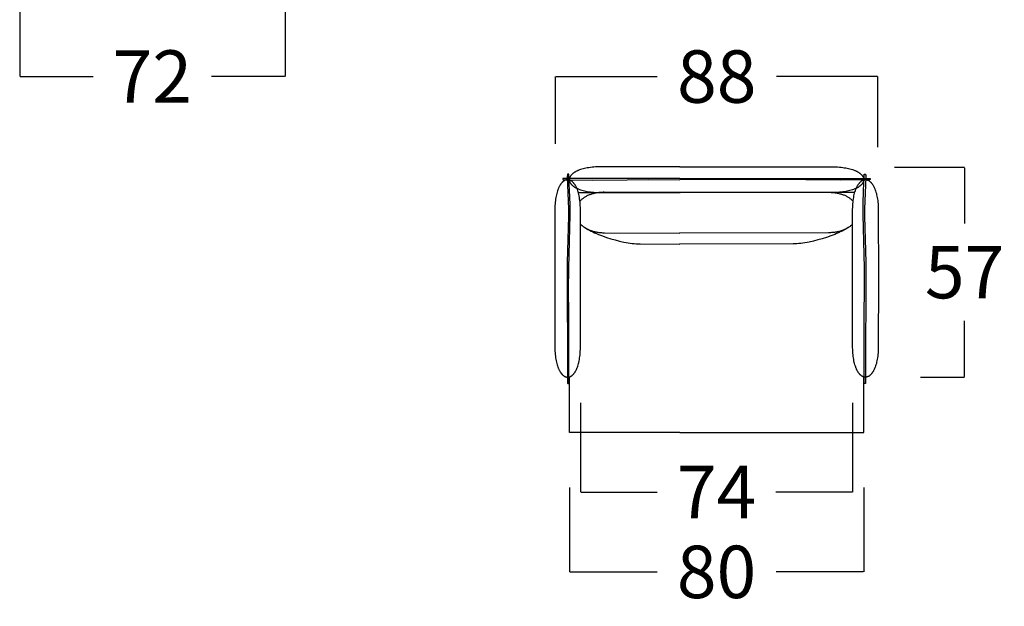
# Model space of a CAD drawing. Units: millimetres. Extents: x 0 to 2883, y -132 to 243.
# Drawn here: x 917 to 944, y 186 to 202 of the extents above; entities that cross this region are included whole.
import ezdxf

# ---------------------------------------------------------------- set-up
doc = ezdxf.new("R2010")
doc.units = ezdxf.units.MM
doc.header["$MEASUREMENT"] = 0
doc.layers.add('COTAS', color=7, linetype='Continuous', true_color=0x000000)
doc.styles.add('ArialMT', font='arial.ttf')
doc.dimstyles.new('Esquema', dxfattribs={"dimscale": 0.3, "dimtxt": 4.75, "dimasz": 0.05, "dimexe": 0, "dimexo": 5, "dimgap": 2, "dimtad": 0, "dimtih": 1, "dimtoh": 1, "dimdec": 0, "dimlfac": 10, "dimzin": 1, "dimdsep": 46, "dimtxsty": 'ArialMT', "dimcen": 1.5, "dimadec": 0, "dimazin": 0, "dimtfac": 1, "dimtdec": 4, "dimtix": 1, "dimtmove": 1, "dimatfit": 3, "dimfxl": 0, "dimtolj": 1, "dimtzin": 1, "dimarcsym": 0})

# ---------------------------------------------------------------- blocks, each defined once
blk = doc.blocks.new('*D65')
at = {"layer": 'COTAS', "color": 0, "lineweight": -2}
for p, q in [((931.391, 199.001), (931.391, 200.83)), ((931.406, 200.83), (934.149, 200.83)), ((940.136, 200.83), (937.392, 200.83)), ((940.151, 198.914), (940.151, 200.83))]:
    blk.add_line(p, q, dxfattribs=at)
at = {"layer": 'COTAS', "color": 0}
for points in [[(931.406, 200.833), (931.406, 200.828), (931.391, 200.83)], [(940.136, 200.828), (940.136, 200.833), (940.151, 200.83)]]:
    blk.add_solid(points, dxfattribs=at)
at = {"layer": 'Defpoints', "color": 0}
for p in [(940.151, 200.83), (931.391, 197.501), (940.151, 197.414)]:
    blk.add_point(p, dxfattribs=at)
at = {"layer": 'COTAS', "color": 0, "insert": (935.771, 200.83), "char_height": 1.425, "attachment_point": 5, "style": 'ArialMT'}
blk.add_mtext('\\A1;88', dxfattribs=at)
blk = doc.blocks.new('*D66')
at = {"layer": 'COTAS', "color": 0, "lineweight": -2}
for p, q in [((924.037, 204.445), (924.037, 200.83)), ((916.826, 204.419), (916.826, 200.83)), ((916.841, 200.83), (918.825, 200.83)), ((924.022, 200.83), (922.038, 200.83))]:
    blk.add_line(p, q, dxfattribs=at)
at = {"layer": 'COTAS', "color": 0}
for points in [[(916.841, 200.833), (916.841, 200.828), (916.826, 200.83)], [(924.022, 200.828), (924.022, 200.833), (924.037, 200.83)]]:
    blk.add_solid(points, dxfattribs=at)
at = {"layer": 'Defpoints', "color": 0}
for p in [(916.826, 205.919), (924.037, 205.945), (924.037, 200.83)]:
    blk.add_point(p, dxfattribs=at)
at = {"layer": 'COTAS', "color": 0, "insert": (920.431, 200.83), "char_height": 1.425, "attachment_point": 5, "style": 'ArialMT'}
blk.add_mtext('\\A1;72', dxfattribs=at)
blk = doc.blocks.new('*D95')
at = {"layer": 'COTAS', "color": 0, "lineweight": -2}
for p, q in [((940.603, 198.368), (942.507, 198.368)), ((942.507, 198.353), (942.507, 196.838)), ((942.507, 192.673), (942.507, 194.189)), ((941.309, 192.658), (942.507, 192.658))]:
    blk.add_line(p, q, dxfattribs=at)
at = {"layer": 'COTAS', "color": 0}
for points in [[(942.51, 198.353), (942.505, 198.353), (942.507, 198.368)], [(942.505, 192.673), (942.51, 192.673), (942.507, 192.658)]]:
    blk.add_solid(points, dxfattribs=at)
at = {"layer": 'Defpoints', "color": 0}
for p in [(939.103, 198.368), (939.809, 192.658), (942.507, 192.658)]:
    blk.add_point(p, dxfattribs=at)
at = {"layer": 'COTAS', "color": 0, "insert": (942.507, 195.513), "char_height": 1.425, "attachment_point": 5, "style": 'ArialMT'}
blk.add_mtext('\\A1;57', dxfattribs=at)
blk = doc.blocks.new('*D96')
at = {"layer": 'COTAS', "color": 0, "lineweight": -2}
for p, q in [((931.765, 189.658), (931.765, 187.364)), ((939.765, 189.658), (939.765, 187.364)), ((931.78, 187.364), (934.148, 187.364)), ((939.75, 187.364), (937.383, 187.364))]:
    blk.add_line(p, q, dxfattribs=at)
at = {"layer": 'COTAS', "color": 0}
for points in [[(931.78, 187.366), (931.78, 187.361), (931.765, 187.364)], [(939.75, 187.361), (939.75, 187.366), (939.765, 187.364)]]:
    blk.add_solid(points, dxfattribs=at)
at = {"layer": 'Defpoints', "color": 0}
for p in [(931.765, 191.158), (939.765, 191.158), (939.765, 187.364)]:
    blk.add_point(p, dxfattribs=at)
at = {"layer": 'COTAS', "color": 0, "insert": (935.765, 187.364), "char_height": 1.425, "attachment_point": 5, "style": 'ArialMT'}
blk.add_mtext('\\A1;80', dxfattribs=at)
blk = doc.blocks.new('*D100')
at = {"layer": 'COTAS', "color": 0, "lineweight": -2}
for p, q in [((932.067, 191.963), (932.067, 189.536)), ((939.463, 191.963), (939.463, 189.536)), ((932.082, 189.536), (934.154, 189.536)), ((939.448, 189.536), (937.376, 189.536))]:
    blk.add_line(p, q, dxfattribs=at)
at = {"layer": 'COTAS', "color": 0}
for points in [[(932.082, 189.539), (932.082, 189.534), (932.067, 189.536)], [(939.448, 189.534), (939.448, 189.539), (939.463, 189.536)]]:
    blk.add_solid(points, dxfattribs=at)
at = {"layer": 'Defpoints', "color": 0}
for p in [(932.067, 193.463), (939.463, 193.463), (939.463, 189.536)]:
    blk.add_point(p, dxfattribs=at)
at = {"layer": 'COTAS', "color": 0, "insert": (935.765, 189.536), "char_height": 1.425, "attachment_point": 5, "style": 'ArialMT'}
blk.add_mtext('\\A1;74', dxfattribs=at)

msp = doc.modelspace()

# ---------------------------------------------------------------- linework, layer by layer
for points in [[(934.765, 198.377), (932.577, 198.376), (932.526, 198.374), (932.476, 198.372), (932.428, 198.368), (932.381, 198.364), (932.336, 198.359), (932.293, 198.353), (932.252, 198.346), (932.212, 198.339), (932.174, 198.33), (932.138, 198.321), (932.103, 198.312), (932.07, 198.301), (932.039, 198.29), (932.024, 198.285), (932.009, 198.279), (931.995, 198.273), (931.982, 198.267), (931.968, 198.261), (931.955, 198.254), (931.943, 198.248), (931.931, 198.241), (931.919, 198.235), (931.908, 198.228), (931.897, 198.221), (931.887, 198.214), (931.877, 198.207), (931.867, 198.2), (931.858, 198.192), (931.85, 198.185), (931.841, 198.178), (931.834, 198.17), (931.826, 198.162), (931.819, 198.155), (931.813, 198.147), (931.807, 198.139), (931.801, 198.131), (931.796, 198.124), (931.791, 198.116), (931.786, 198.108), (931.782, 198.1), (931.779, 198.092), (931.776, 198.083), (931.773, 198.075), (931.771, 198.067), (931.769, 198.059), (931.767, 198.051), (931.766, 198.043), (931.765, 198.035), (931.765, 198.026), (931.765, 198.018), (931.766, 198.01), (931.767, 198.002), (931.769, 197.994), (931.771, 197.985), (931.773, 197.977), (931.776, 197.969), (931.779, 197.961), (931.782, 197.953), (931.786, 197.945), (931.791, 197.937), (931.796, 197.929), (931.801, 197.921), (931.807, 197.913), (931.813, 197.906), (931.819, 197.898), (931.826, 197.89), (931.834, 197.883), (931.841, 197.875), (931.85, 197.868), (931.858, 197.86), (931.867, 197.853), (931.877, 197.846), (931.887, 197.839), (931.897, 197.832), (931.908, 197.825), (931.919, 197.818), (931.931, 197.811), (931.943, 197.805), (931.955, 197.798), (931.968, 197.792), (931.982, 197.786), (931.995, 197.78), (932.009, 197.774), (932.024, 197.768), (932.039, 197.762), (932.07, 197.751), (932.103, 197.741), (932.138, 197.731), (932.174, 197.722), (932.212, 197.714), (932.252, 197.706), (932.293, 197.7), (932.336, 197.694), (932.381, 197.688), (932.428, 197.684), (932.476, 197.681), (932.526, 197.678), (932.577, 197.677), (934.765, 197.677)], [(934.765, 198.377), (938.953, 198.376), (939.005, 198.374), (939.054, 198.372), (939.103, 198.368), (939.149, 198.364), (939.194, 198.359), (939.237, 198.353), (939.278, 198.346), (939.318, 198.339), (939.356, 198.33), (939.392, 198.321), (939.427, 198.312), (939.46, 198.301), (939.491, 198.29), (939.506, 198.285), (939.521, 198.279), (939.535, 198.273), (939.549, 198.267), (939.562, 198.261), (939.575, 198.254), (939.587, 198.248), (939.599, 198.241), (939.611, 198.235), (939.622, 198.228), (939.633, 198.221), (939.643, 198.214), (939.653, 198.207), (939.663, 198.2), (939.672, 198.192), (939.681, 198.185), (939.689, 198.178), (939.697, 198.17), (939.704, 198.162), (939.711, 198.155), (939.717, 198.147), (939.724, 198.139), (939.729, 198.131), (939.735, 198.124), (939.739, 198.116), (939.744, 198.108), (939.748, 198.1), (939.751, 198.092), (939.755, 198.083), (939.757, 198.075), (939.76, 198.067), (939.762, 198.059), (939.763, 198.051), (939.764, 198.043), (939.765, 198.035), (939.765, 198.026), (939.765, 198.018), (939.764, 198.01), (939.763, 198.002), (939.762, 197.994), (939.76, 197.985), (939.757, 197.977), (939.755, 197.969), (939.751, 197.961), (939.748, 197.953), (939.744, 197.945), (939.739, 197.937), (939.735, 197.929), (939.729, 197.921), (939.724, 197.913), (939.717, 197.906), (939.711, 197.898), (939.704, 197.89), (939.697, 197.883), (939.689, 197.875), (939.681, 197.868), (939.672, 197.86), (939.663, 197.853), (939.653, 197.846), (939.643, 197.839), (939.633, 197.832), (939.622, 197.825), (939.611, 197.818), (939.599, 197.811), (939.587, 197.805), (939.575, 197.798), (939.562, 197.792), (939.549, 197.786), (939.535, 197.78), (939.521, 197.774), (939.506, 197.768), (939.491, 197.762), (939.46, 197.751), (939.427, 197.741), (939.392, 197.731), (939.356, 197.722), (939.318, 197.714), (939.278, 197.706), (939.237, 197.7), (939.194, 197.694), (939.149, 197.688), (939.103, 197.684), (939.054, 197.681), (939.005, 197.678), (938.953, 197.677), (934.765, 197.677)], [(934.765, 198.061), (931.616, 198.063), (931.614, 198.063), (931.613, 198.063), (931.612, 198.063), (931.611, 198.063), (931.611, 198.063), (931.61, 198.062), (931.609, 198.062), (931.608, 198.062), (931.608, 198.062), (931.607, 198.062), (931.606, 198.062), (931.605, 198.062), (931.605, 198.061), (931.604, 198.061), (931.603, 198.061), (931.603, 198.061), (931.602, 198.06), (931.602, 198.06), (931.601, 198.06), (931.6, 198.06), (931.6, 198.059), (931.599, 198.059), (931.599, 198.059), (931.598, 198.059), (931.598, 198.058), (931.597, 198.058), (931.597, 198.058), (931.596, 198.057), (931.596, 198.057), (931.595, 198.057), (931.595, 198.056), (931.594, 198.056), (931.594, 198.055), (931.594, 198.055), (931.593, 198.055), (931.593, 198.054), (931.592, 198.054), (931.592, 198.053), (931.592, 198.053), (931.592, 198.053), (931.591, 198.052), (931.591, 198.052), (931.591, 198.051), (931.59, 198.051), (931.59, 198.051), (931.59, 198.05), (931.59, 198.05), (931.59, 198.049), (931.589, 198.049), (931.589, 198.048), (931.589, 198.048), (931.589, 198.047), (931.589, 198.047), (931.589, 198.046), (931.588, 198.046), (931.588, 198.046), (931.588, 198.045), (931.588, 198.045), (931.588, 198.044), (931.588, 198.044), (931.588, 198.043), (931.588, 198.043), (931.588, 198.042), (931.588, 198.042), (931.588, 198.041), (931.588, 198.041), (931.588, 198.04), (931.588, 198.04), (931.588, 198.039), (931.589, 198.039), (931.589, 198.039), (931.589, 198.038), (931.589, 198.038), (931.589, 198.037), (931.589, 198.037), (931.589, 198.036), (931.59, 198.036), (931.59, 198.035), (931.59, 198.035), (931.59, 198.035), (931.591, 198.034), (931.591, 198.034), (931.591, 198.033), (931.591, 198.033), (931.592, 198.032), (931.592, 198.032), (931.592, 198.032), (931.593, 198.031), (931.593, 198.031), (931.593, 198.03), (931.594, 198.03), (931.594, 198.03), (931.595, 198.029), (931.595, 198.029), (931.596, 198.029), (931.596, 198.028), (931.596, 198.028), (931.597, 198.028), (931.597, 198.027), (931.598, 198.027), (931.598, 198.027), (931.599, 198.026), (931.6, 198.026), (931.6, 198.026), (931.601, 198.026), (931.601, 198.025), (931.602, 198.025), (931.602, 198.025), (931.603, 198.025), (931.604, 198.025), (931.604, 198.024), (931.605, 198.024), (931.606, 198.024), (931.606, 198.024), (931.607, 198.024), (931.608, 198.024), (931.609, 198.023), (931.609, 198.023), (931.61, 198.023), (931.611, 198.023), (931.612, 198.023), (931.612, 198.023), (931.613, 198.023), (931.614, 198.023), (931.615, 198.023), (931.753, 198.025), (932.39, 198.012), (933.336, 198.02), (933.926, 198.031), (934.765, 198.021)], [(934.765, 198.061), (939.915, 198.063), (939.916, 198.063), (939.917, 198.063), (939.918, 198.063), (939.919, 198.063), (939.92, 198.063), (939.92, 198.062), (939.921, 198.062), (939.922, 198.062), (939.923, 198.062), (939.923, 198.062), (939.924, 198.062), (939.925, 198.062), (939.925, 198.061), (939.926, 198.061), (939.927, 198.061), (939.927, 198.061), (939.928, 198.06), (939.929, 198.06), (939.929, 198.06), (939.93, 198.06), (939.93, 198.059), (939.931, 198.059), (939.932, 198.059), (939.932, 198.059), (939.933, 198.058), (939.933, 198.058), (939.934, 198.058), (939.934, 198.057), (939.935, 198.057), (939.935, 198.057), (939.935, 198.056), (939.936, 198.056), (939.936, 198.055), (939.937, 198.055), (939.937, 198.055), (939.937, 198.054), (939.938, 198.054), (939.938, 198.053), (939.938, 198.053), (939.939, 198.053), (939.939, 198.052), (939.939, 198.052), (939.94, 198.051), (939.94, 198.051), (939.94, 198.051), (939.94, 198.05), (939.941, 198.05), (939.941, 198.049), (939.941, 198.049), (939.941, 198.048), (939.941, 198.048), (939.941, 198.047), (939.942, 198.047), (939.942, 198.046), (939.942, 198.046), (939.942, 198.046), (939.942, 198.045), (939.942, 198.045), (939.942, 198.044), (939.942, 198.044), (939.942, 198.043), (939.942, 198.043), (939.942, 198.042), (939.942, 198.042), (939.942, 198.041), (939.942, 198.041), (939.942, 198.04), (939.942, 198.04), (939.942, 198.039), (939.942, 198.039), (939.942, 198.039), (939.941, 198.038), (939.941, 198.038), (939.941, 198.037), (939.941, 198.037), (939.941, 198.036), (939.941, 198.036), (939.94, 198.035), (939.94, 198.035), (939.94, 198.035), (939.94, 198.034), (939.939, 198.034), (939.939, 198.033), (939.939, 198.033), (939.939, 198.032), (939.938, 198.032), (939.938, 198.032), (939.938, 198.031), (939.937, 198.031), (939.937, 198.03), (939.936, 198.03), (939.936, 198.03), (939.936, 198.029), (939.935, 198.029), (939.935, 198.029), (939.934, 198.028), (939.934, 198.028), (939.933, 198.028), (939.933, 198.027), (939.932, 198.027), (939.932, 198.027), (939.931, 198.026), (939.931, 198.026), (939.93, 198.026), (939.93, 198.026), (939.929, 198.025), (939.928, 198.025), (939.928, 198.025), (939.927, 198.025), (939.927, 198.025), (939.926, 198.024), (939.925, 198.024), (939.925, 198.024), (939.924, 198.024), (939.923, 198.024), (939.922, 198.024), (939.922, 198.023), (939.921, 198.023), (939.92, 198.023), (939.919, 198.023), (939.919, 198.023), (939.918, 198.023), (939.917, 198.023), (939.916, 198.023), (939.915, 198.023), (939.777, 198.025), (939.141, 198.012), (938.194, 198.02), (937.604, 198.031), (934.765, 198.021)], [(932.008, 197.676), (934.266, 197.676)], [(932.008, 197.676), (932.316, 197.676)], [(934.754, 197.677), (932.713, 197.684), (932.683, 197.684), (932.653, 197.682), (932.624, 197.68), (932.596, 197.678), (932.568, 197.675), (932.541, 197.671), (932.515, 197.667), (932.489, 197.663), (932.463, 197.658), (932.439, 197.652), (932.414, 197.646), (932.391, 197.64), (932.368, 197.633), (932.345, 197.626), (932.324, 197.618), (932.302, 197.61), (932.282, 197.601), (932.262, 197.592), (932.242, 197.583), (932.223, 197.573), (932.205, 197.563), (932.187, 197.552), (932.17, 197.541), (932.154, 197.53), (932.138, 197.519), (932.123, 197.507), (932.108, 197.495), (932.094, 197.483), (932.08, 197.47), (932.067, 197.457), (932.055, 197.444), (932.053, 197.442)], [(933.624, 197.676), (934.765, 197.677)], [(937.906, 197.676), (934.765, 197.677)], [(934.776, 197.677), (938.818, 197.684), (938.848, 197.684), (938.877, 197.682), (938.906, 197.68), (938.934, 197.678), (938.962, 197.675), (938.989, 197.671), (939.016, 197.667), (939.042, 197.663), (939.067, 197.658), (939.092, 197.652), (939.116, 197.646), (939.139, 197.64), (939.162, 197.633), (939.185, 197.626), (939.207, 197.618), (939.228, 197.61), (939.248, 197.601), (939.268, 197.592), (939.288, 197.583), (939.307, 197.573), (939.325, 197.563), (939.343, 197.552), (939.36, 197.541), (939.376, 197.53), (939.392, 197.519), (939.408, 197.507), (939.422, 197.495), (939.436, 197.483), (939.45, 197.47), (939.463, 197.457), (939.475, 197.444), (939.477, 197.442)], [(939.522, 197.676), (937.264, 197.676)], [(939.522, 197.676), (939.214, 197.676)], [(932.068, 196.816), (932.08, 196.804), (932.093, 196.793), (932.107, 196.781), (932.122, 196.77), (932.138, 196.758), (932.154, 196.746), (932.171, 196.735), (932.189, 196.723), (932.227, 196.7), (932.267, 196.676), (932.31, 196.653), (932.354, 196.63), (932.401, 196.607), (932.45, 196.585), (932.501, 196.562), (932.553, 196.54), (932.662, 196.498), (932.775, 196.458), (932.892, 196.421), (933.01, 196.387), (933.129, 196.357), (933.247, 196.331), (933.305, 196.32), (933.363, 196.31), (933.419, 196.302), (933.475, 196.295), (933.53, 196.289), (933.583, 196.285), (933.635, 196.282), (933.685, 196.281)], [(932.096, 196.79), (932.109, 196.779), (932.123, 196.768), (932.136, 196.757), (932.151, 196.746), (932.166, 196.736), (932.181, 196.726), (932.197, 196.716), (932.213, 196.706), (932.23, 196.697), (932.247, 196.688), (932.265, 196.68), (932.283, 196.671), (932.301, 196.663), (932.321, 196.656), (932.34, 196.648), (932.36, 196.641), (932.381, 196.634), (932.402, 196.628), (932.424, 196.622), (932.446, 196.617), (932.468, 196.612), (932.491, 196.607), (932.515, 196.602), (932.539, 196.598), (932.563, 196.595), (932.588, 196.592), (932.613, 196.589), (932.639, 196.587), (932.666, 196.585), (932.692, 196.584), (932.72, 196.583), (934.758, 196.575)], [(939.434, 196.79), (939.421, 196.779), (939.408, 196.768), (939.394, 196.757), (939.379, 196.746), (939.365, 196.736), (939.349, 196.726), (939.334, 196.716), (939.317, 196.706), (939.301, 196.697), (939.283, 196.688), (939.266, 196.68), (939.247, 196.671), (939.229, 196.663), (939.21, 196.656), (939.19, 196.648), (939.17, 196.641), (939.149, 196.634), (939.128, 196.628), (939.107, 196.622), (939.085, 196.617), (939.062, 196.612), (939.039, 196.607), (939.016, 196.602), (938.992, 196.598), (938.967, 196.595), (938.942, 196.592), (938.917, 196.589), (938.891, 196.587), (938.865, 196.585), (938.838, 196.584), (938.81, 196.583), (934.772, 196.575)], [(939.463, 196.816), (939.45, 196.804), (939.437, 196.793), (939.423, 196.781), (939.408, 196.77), (939.393, 196.758), (939.376, 196.746), (939.359, 196.735), (939.341, 196.723), (939.304, 196.7), (939.263, 196.676), (939.221, 196.653), (939.176, 196.63), (939.129, 196.607), (939.08, 196.585), (939.029, 196.562), (938.977, 196.54), (938.868, 196.498), (938.755, 196.458), (938.638, 196.421), (938.52, 196.387), (938.401, 196.357), (938.283, 196.331), (938.225, 196.32), (938.167, 196.31), (938.111, 196.302), (938.055, 196.295), (938, 196.289), (937.947, 196.285), (937.895, 196.282), (937.845, 196.281)], [(934.765, 196.575), (934.761, 196.575)], [(934.765, 196.575), (934.769, 196.575)], [(933.685, 196.281), (934.76, 196.277)], [(934.765, 196.277), (934.76, 196.277)], [(934.765, 196.277), (934.771, 196.277)], [(937.845, 196.281), (934.771, 196.277)], [(931.765, 191.158), (931.765, 192.665)], [(939.765, 191.158), (939.765, 192.665)], [(934.765, 191.158), (931.765, 191.158), (931.765, 191.311)], [(934.765, 191.158), (939.765, 191.158), (939.765, 191.311)]]:
    msp.add_lwpolyline(points)
for points in [[(931.367, 195.325), (931.368, 193.464), (931.37, 193.413), (931.372, 193.364), (931.375, 193.317), (931.38, 193.271), (931.385, 193.227), (931.391, 193.184), (931.398, 193.143), (931.405, 193.104), (931.413, 193.066), (931.422, 193.03), (931.432, 192.996), (931.442, 192.963), (931.453, 192.932), (931.459, 192.917), (931.465, 192.903), (931.471, 192.889), (931.477, 192.875), (931.483, 192.862), (931.49, 192.849), (931.496, 192.837), (931.503, 192.825), (931.509, 192.813), (931.516, 192.802), (931.523, 192.791), (931.53, 192.781), (931.537, 192.771), (931.544, 192.762), (931.552, 192.752), (931.559, 192.744), (931.566, 192.736), (931.574, 192.728), (931.581, 192.72), (931.589, 192.713), (931.597, 192.707), (931.605, 192.701), (931.612, 192.695), (931.62, 192.689), (931.628, 192.685), (931.636, 192.68), (931.644, 192.676), (931.652, 192.672), (931.66, 192.669), (931.669, 192.666), (931.677, 192.664), (931.685, 192.662), (931.693, 192.66), (931.701, 192.659), (931.709, 192.658), (931.718, 192.658), (931.726, 192.658), (931.734, 192.659), (931.742, 192.66), (931.75, 192.661), (931.759, 192.663), (931.767, 192.665), (931.775, 192.668), (931.783, 192.671), (931.791, 192.674), (931.799, 192.678), (931.807, 192.682), (931.815, 192.687), (931.823, 192.692), (931.831, 192.698), (931.838, 192.704), (931.846, 192.71), (931.854, 192.717), (931.861, 192.724), (931.869, 192.732), (931.876, 192.74), (931.884, 192.749), (931.891, 192.757), (931.898, 192.767), (931.905, 192.777), (931.912, 192.787), (931.919, 192.797), (931.926, 192.809), (931.933, 192.82), (931.939, 192.832), (931.946, 192.844), (931.952, 192.857), (931.958, 192.87), (931.964, 192.884), (931.97, 192.898), (931.976, 192.912), (931.982, 192.927), (931.993, 192.958), (932.003, 192.991), (932.013, 193.025), (932.022, 193.061), (932.03, 193.099), (932.037, 193.139), (932.044, 193.18), (932.05, 193.223), (932.055, 193.268), (932.06, 193.314), (932.063, 193.362), (932.066, 193.412), (932.067, 193.463), (932.068, 197.168), (932.067, 197.222), (932.066, 197.273), (932.063, 197.323), (932.06, 197.371), (932.055, 197.417), (932.05, 197.462), (932.044, 197.505), (932.037, 197.546), (932.03, 197.586), (932.022, 197.624), (932.013, 197.66), (932.003, 197.694), (931.993, 197.727), (931.982, 197.758), (931.976, 197.773), (931.97, 197.787), (931.964, 197.801), (931.958, 197.815), (931.952, 197.828), (931.946, 197.841), (931.939, 197.853), (931.933, 197.865), (931.926, 197.876), (931.919, 197.887), (931.912, 197.898), (931.905, 197.908), (931.898, 197.918), (931.891, 197.927), (931.884, 197.936), (931.876, 197.945), (931.869, 197.953), (931.861, 197.961), (931.854, 197.968), (931.846, 197.975), (931.838, 197.981), (931.831, 197.987), (931.823, 197.993), (931.815, 197.998), (931.807, 198.003), (931.799, 198.007), (931.791, 198.011), (931.783, 198.014), (931.775, 198.017), (931.767, 198.02), (931.759, 198.022), (931.75, 198.024), (931.742, 198.025), (931.734, 198.026), (931.726, 198.027), (931.718, 198.027), (931.709, 198.027), (931.701, 198.026), (931.693, 198.025), (931.685, 198.023), (931.677, 198.021), (931.669, 198.019), (931.66, 198.016), (931.652, 198.013), (931.644, 198.009), (931.636, 198.005), (931.628, 198), (931.62, 197.996), (931.612, 197.99), (931.605, 197.984), (931.597, 197.978), (931.589, 197.972), (931.581, 197.965), (931.574, 197.957), (931.566, 197.949), (931.559, 197.941), (931.552, 197.933), (931.544, 197.923), (931.537, 197.914), (931.53, 197.904), (931.523, 197.894), (931.516, 197.883), (931.509, 197.872), (931.503, 197.86), (931.496, 197.848), (931.49, 197.836), (931.483, 197.823), (931.477, 197.81), (931.471, 197.796), (931.465, 197.782), (931.459, 197.768), (931.453, 197.753), (931.442, 197.722), (931.432, 197.689), (931.422, 197.655), (931.413, 197.619), (931.405, 197.581), (931.398, 197.542), (931.391, 197.501), (931.385, 197.458), (931.38, 197.414), (931.375, 197.368), (931.372, 197.321), (931.37, 197.272), (931.368, 197.221)], [(931.724, 198.176), (931.723, 198.176), (931.722, 198.176), (931.722, 198.176), (931.722, 198.176), (931.722, 198.176), (931.721, 198.176), (931.721, 198.176), (931.721, 198.176), (931.721, 198.176), (931.721, 198.176), (931.721, 198.176), (931.72, 198.175), (931.72, 198.175), (931.72, 198.175), (931.72, 198.175), (931.72, 198.175), (931.719, 198.175), (931.719, 198.175), (931.719, 198.175), (931.719, 198.175), (931.719, 198.174), (931.719, 198.174), (931.718, 198.174), (931.718, 198.174), (931.718, 198.174), (931.718, 198.173), (931.718, 198.173), (931.718, 198.173), (931.717, 198.173), (931.717, 198.173), (931.717, 198.172), (931.717, 198.172), (931.717, 198.172), (931.717, 198.171), (931.716, 198.171), (931.716, 198.171), (931.716, 198.17), (931.716, 198.17), (931.716, 198.17), (931.715, 198.169), (931.715, 198.168), (931.715, 198.167), (931.714, 198.166), (931.714, 198.165), (931.714, 198.163), (931.714, 198.162), (931.713, 198.161), (931.713, 198.158), (931.712, 198.154), (931.712, 198.15), (931.711, 198.146), (931.711, 198.136), (931.71, 198.124), (931.71, 198.11), (931.71, 198.093), (931.744, 197.237), (931.744, 197.032), (931.71, 195.773), (931.712, 192.514), (931.712, 192.512), (931.712, 192.51), (931.713, 192.508), (931.713, 192.507), (931.713, 192.506), (931.713, 192.505), (931.713, 192.504), (931.713, 192.504), (931.714, 192.503), (931.714, 192.502), (931.714, 192.501), (931.714, 192.501), (931.714, 192.5), (931.715, 192.499), (931.715, 192.499), (931.715, 192.498), (931.715, 192.497), (931.716, 192.497), (931.716, 192.496), (931.716, 192.496), (931.717, 192.495), (931.717, 192.494), (931.717, 192.494), (931.718, 192.493), (931.718, 192.493), (931.718, 192.492), (931.719, 192.492), (931.719, 192.491), (931.719, 192.491), (931.72, 192.49), (931.72, 192.49), (931.72, 192.49), (931.721, 192.489), (931.721, 192.489), (931.722, 192.488), (931.722, 192.488), (931.722, 192.488), (931.723, 192.487), (931.723, 192.487), (931.724, 192.487), (931.724, 192.487), (931.725, 192.486), (931.725, 192.486), (931.725, 192.486), (931.726, 192.486), (931.726, 192.485), (931.727, 192.485), (931.727, 192.485), (931.728, 192.485), (931.728, 192.485), (931.729, 192.485), (931.729, 192.484), (931.73, 192.484), (931.73, 192.484), (931.731, 192.484), (931.731, 192.484), (931.731, 192.484), (931.732, 192.484), (931.732, 192.484), (931.733, 192.484), (931.733, 192.484), (931.734, 192.484), (931.734, 192.484), (931.735, 192.484), (931.735, 192.484), (931.736, 192.484), (931.736, 192.485), (931.737, 192.485), (931.737, 192.485), (931.737, 192.485), (931.738, 192.485), (931.738, 192.485), (931.739, 192.486), (931.739, 192.486), (931.74, 192.486), (931.74, 192.486), (931.741, 192.486), (931.741, 192.487), (931.741, 192.487), (931.742, 192.487), (931.742, 192.488), (931.743, 192.488), (931.743, 192.488), (931.743, 192.489), (931.744, 192.489), (931.744, 192.489), (931.745, 192.49), (931.745, 192.49), (931.745, 192.491), (931.746, 192.491), (931.746, 192.492), (931.746, 192.492), (931.747, 192.493), (931.747, 192.493), (931.747, 192.494), (931.748, 192.494), (931.748, 192.495), (931.748, 192.495), (931.749, 192.496), (931.749, 192.496), (931.749, 192.497), (931.749, 192.498), (931.75, 192.498), (931.75, 192.499), (931.75, 192.5), (931.75, 192.5), (931.751, 192.501), (931.751, 192.502), (931.751, 192.502), (931.751, 192.503), (931.751, 192.504), (931.751, 192.505), (931.752, 192.505), (931.752, 192.506), (931.752, 192.507), (931.752, 192.508), (931.752, 192.51), (931.752, 192.511), (931.752, 192.513), (931.75, 192.663), (931.755, 194.38), (931.744, 195.02), (931.748, 195.632), (931.784, 197.072), (931.783, 197.353), (931.767, 197.742), (931.751, 198.07), (931.75, 198.1), (931.75, 198.122), (931.751, 198.132), (931.751, 198.141), (931.752, 198.145), (931.752, 198.15), (931.752, 198.151), (931.752, 198.152), (931.752, 198.152), (931.753, 198.153), (931.753, 198.153), (931.753, 198.154), (931.753, 198.155), (931.753, 198.156), (931.754, 198.157), (931.754, 198.158), (931.754, 198.158), (931.754, 198.159), (931.754, 198.16), (931.754, 198.161), (931.754, 198.161), (931.754, 198.161), (931.754, 198.162), (931.754, 198.162), (931.754, 198.163), (931.754, 198.163), (931.754, 198.163), (931.754, 198.164), (931.754, 198.164), (931.754, 198.164), (931.754, 198.164), (931.753, 198.165), (931.753, 198.165), (931.753, 198.165), (931.753, 198.166), (931.753, 198.166), (931.753, 198.166), (931.753, 198.167), (931.753, 198.167), (931.753, 198.167), (931.753, 198.167), (931.752, 198.168), (931.752, 198.168), (931.752, 198.168), (931.752, 198.168), (931.752, 198.169), (931.752, 198.169), (931.752, 198.169), (931.751, 198.169), (931.751, 198.17), (931.751, 198.17), (931.751, 198.17), (931.751, 198.17), (931.751, 198.171), (931.75, 198.171), (931.75, 198.171), (931.75, 198.171), (931.75, 198.171), (931.75, 198.172), (931.749, 198.172), (931.749, 198.172), (931.749, 198.172), (931.749, 198.172), (931.748, 198.172), (931.748, 198.173), (931.748, 198.173), (931.748, 198.173), (931.747, 198.173), (931.747, 198.173), (931.747, 198.173), (931.747, 198.174), (931.746, 198.174), (931.746, 198.174), (931.745, 198.174), (931.745, 198.175), (931.744, 198.175), (931.743, 198.175), (931.743, 198.175), (931.742, 198.175), (931.741, 198.176), (931.741, 198.176), (931.74, 198.176), (931.739, 198.176), (931.738, 198.176), (931.738, 198.176), (931.737, 198.176), (931.736, 198.176), (931.735, 198.177), (931.733, 198.177), (931.731, 198.177), (931.729, 198.177), (931.728, 198.176), (931.726, 198.176)], [(940.163, 195.325), (940.162, 193.464), (940.161, 193.413), (940.158, 193.364), (940.155, 193.317), (940.151, 193.271), (940.145, 193.227), (940.139, 193.184), (940.133, 193.143), (940.125, 193.104), (940.117, 193.066), (940.108, 193.03), (940.098, 192.996), (940.088, 192.963), (940.077, 192.932), (940.071, 192.917), (940.065, 192.903), (940.059, 192.889), (940.053, 192.875), (940.047, 192.862), (940.041, 192.849), (940.034, 192.837), (940.028, 192.825), (940.021, 192.813), (940.014, 192.802), (940.007, 192.791), (940, 192.781), (939.993, 192.771), (939.986, 192.762), (939.979, 192.752), (939.971, 192.744), (939.964, 192.736), (939.956, 192.728), (939.949, 192.72), (939.941, 192.713), (939.933, 192.707), (939.926, 192.701), (939.918, 192.695), (939.91, 192.689), (939.902, 192.685), (939.894, 192.68), (939.886, 192.676), (939.878, 192.672), (939.87, 192.669), (939.862, 192.666), (939.854, 192.664), (939.845, 192.662), (939.837, 192.66), (939.829, 192.659), (939.821, 192.658), (939.813, 192.658), (939.804, 192.658), (939.796, 192.659), (939.788, 192.66), (939.78, 192.661), (939.772, 192.663), (939.764, 192.665), (939.755, 192.668), (939.747, 192.671), (939.739, 192.674), (939.731, 192.678), (939.723, 192.682), (939.715, 192.687), (939.707, 192.692), (939.7, 192.698), (939.692, 192.704), (939.684, 192.71), (939.676, 192.717), (939.669, 192.724), (939.661, 192.732), (939.654, 192.74), (939.647, 192.749), (939.639, 192.757), (939.632, 192.767), (939.625, 192.777), (939.618, 192.787), (939.611, 192.797), (939.604, 192.809), (939.598, 192.82), (939.591, 192.832), (939.585, 192.844), (939.578, 192.857), (939.572, 192.87), (939.566, 192.884), (939.56, 192.898), (939.554, 192.912), (939.548, 192.927), (939.538, 192.958), (939.527, 192.991), (939.518, 193.025), (939.509, 193.061), (939.5, 193.099), (939.493, 193.139), (939.486, 193.18), (939.48, 193.223), (939.475, 193.268), (939.471, 193.314), (939.467, 193.362), (939.465, 193.412), (939.463, 193.463), (939.463, 197.168), (939.463, 197.222), (939.465, 197.273), (939.467, 197.323), (939.471, 197.371), (939.475, 197.417), (939.48, 197.462), (939.486, 197.505), (939.493, 197.546), (939.5, 197.586), (939.509, 197.624), (939.518, 197.66), (939.527, 197.694), (939.538, 197.727), (939.548, 197.758), (939.554, 197.773), (939.56, 197.787), (939.566, 197.801), (939.572, 197.815), (939.578, 197.828), (939.585, 197.841), (939.591, 197.853), (939.598, 197.865), (939.604, 197.876), (939.611, 197.887), (939.618, 197.898), (939.625, 197.908), (939.632, 197.918), (939.639, 197.927), (939.647, 197.936), (939.654, 197.945), (939.661, 197.953), (939.669, 197.961), (939.676, 197.968), (939.684, 197.975), (939.692, 197.981), (939.7, 197.987), (939.707, 197.993), (939.715, 197.998), (939.723, 198.003), (939.731, 198.007), (939.739, 198.011), (939.747, 198.014), (939.755, 198.017), (939.764, 198.02), (939.772, 198.022), (939.78, 198.024), (939.788, 198.025), (939.796, 198.026), (939.804, 198.027), (939.813, 198.027), (939.821, 198.027), (939.829, 198.026), (939.837, 198.025), (939.845, 198.023), (939.854, 198.021), (939.862, 198.019), (939.87, 198.016), (939.878, 198.013), (939.886, 198.009), (939.894, 198.005), (939.902, 198), (939.91, 197.996), (939.918, 197.99), (939.926, 197.984), (939.933, 197.978), (939.941, 197.972), (939.949, 197.965), (939.956, 197.957), (939.964, 197.949), (939.971, 197.941), (939.979, 197.933), (939.986, 197.923), (939.993, 197.914), (940, 197.904), (940.007, 197.894), (940.014, 197.883), (940.021, 197.872), (940.028, 197.86), (940.034, 197.848), (940.041, 197.836), (940.047, 197.823), (940.053, 197.81), (940.059, 197.796), (940.065, 197.782), (940.071, 197.768), (940.077, 197.753), (940.088, 197.722), (940.098, 197.689), (940.108, 197.655), (940.117, 197.619), (940.125, 197.581), (940.133, 197.542), (940.139, 197.501), (940.145, 197.458), (940.151, 197.414), (940.155, 197.368), (940.158, 197.321), (940.161, 197.272), (940.162, 197.221)], [(939.806, 198.176), (939.808, 198.176), (939.808, 198.176), (939.808, 198.176), (939.808, 198.176), (939.809, 198.176), (939.809, 198.176), (939.809, 198.176), (939.809, 198.176), (939.809, 198.176), (939.809, 198.176), (939.81, 198.176), (939.81, 198.175), (939.81, 198.175), (939.81, 198.175), (939.81, 198.175), (939.811, 198.175), (939.811, 198.175), (939.811, 198.175), (939.811, 198.175), (939.811, 198.175), (939.811, 198.174), (939.812, 198.174), (939.812, 198.174), (939.812, 198.174), (939.812, 198.174), (939.812, 198.173), (939.813, 198.173), (939.813, 198.173), (939.813, 198.173), (939.813, 198.173), (939.813, 198.172), (939.813, 198.172), (939.814, 198.172), (939.814, 198.171), (939.814, 198.171), (939.814, 198.171), (939.814, 198.17), (939.814, 198.17), (939.815, 198.17), (939.815, 198.169), (939.815, 198.168), (939.815, 198.167), (939.816, 198.166), (939.816, 198.165), (939.816, 198.163), (939.817, 198.162), (939.817, 198.161), (939.817, 198.158), (939.818, 198.154), (939.818, 198.15), (939.819, 198.146), (939.819, 198.136), (939.82, 198.124), (939.82, 198.11), (939.82, 198.093), (939.786, 197.237), (939.787, 197.032), (939.82, 195.773), (939.818, 192.514), (939.818, 192.512), (939.818, 192.51), (939.818, 192.508), (939.817, 192.507), (939.817, 192.506), (939.817, 192.505), (939.817, 192.504), (939.817, 192.504), (939.817, 192.503), (939.816, 192.502), (939.816, 192.501), (939.816, 192.501), (939.816, 192.5), (939.816, 192.499), (939.815, 192.499), (939.815, 192.498), (939.815, 192.497), (939.815, 192.497), (939.814, 192.496), (939.814, 192.496), (939.814, 192.495), (939.813, 192.494), (939.813, 192.494), (939.813, 192.493), (939.812, 192.493), (939.812, 192.492), (939.812, 192.492), (939.811, 192.491), (939.811, 192.491), (939.811, 192.49), (939.81, 192.49), (939.81, 192.49), (939.809, 192.489), (939.809, 192.489), (939.809, 192.488), (939.808, 192.488), (939.808, 192.488), (939.807, 192.487), (939.807, 192.487), (939.807, 192.487), (939.806, 192.487), (939.806, 192.486), (939.805, 192.486), (939.805, 192.486), (939.804, 192.486), (939.804, 192.485), (939.803, 192.485), (939.803, 192.485), (939.803, 192.485), (939.802, 192.485), (939.802, 192.485), (939.801, 192.484), (939.801, 192.484), (939.8, 192.484), (939.8, 192.484), (939.799, 192.484), (939.799, 192.484), (939.798, 192.484), (939.798, 192.484), (939.797, 192.484), (939.797, 192.484), (939.796, 192.484), (939.796, 192.484), (939.796, 192.484), (939.795, 192.484), (939.795, 192.484), (939.794, 192.485), (939.794, 192.485), (939.793, 192.485), (939.793, 192.485), (939.792, 192.485), (939.792, 192.485), (939.791, 192.486), (939.791, 192.486), (939.791, 192.486), (939.79, 192.486), (939.79, 192.486), (939.789, 192.487), (939.789, 192.487), (939.788, 192.487), (939.788, 192.488), (939.788, 192.488), (939.787, 192.488), (939.787, 192.489), (939.786, 192.489), (939.786, 192.489), (939.786, 192.49), (939.785, 192.49), (939.785, 192.491), (939.785, 192.491), (939.784, 192.492), (939.784, 192.492), (939.783, 192.493), (939.783, 192.493), (939.783, 192.494), (939.783, 192.494), (939.782, 192.495), (939.782, 192.495), (939.782, 192.496), (939.781, 192.496), (939.781, 192.497), (939.781, 192.498), (939.781, 192.498), (939.78, 192.499), (939.78, 192.5), (939.78, 192.5), (939.78, 192.501), (939.78, 192.502), (939.779, 192.502), (939.779, 192.503), (939.779, 192.504), (939.779, 192.505), (939.779, 192.505), (939.779, 192.506), (939.778, 192.507), (939.778, 192.508), (939.778, 192.51), (939.778, 192.511), (939.778, 192.513), (939.78, 192.663), (939.775, 194.38), (939.787, 195.02), (939.782, 195.632), (939.746, 197.072), (939.747, 197.353), (939.763, 197.742), (939.78, 198.07), (939.78, 198.1), (939.78, 198.122), (939.78, 198.132), (939.779, 198.141), (939.779, 198.145), (939.778, 198.15), (939.778, 198.151), (939.778, 198.152), (939.778, 198.152), (939.778, 198.153), (939.778, 198.153), (939.777, 198.154), (939.777, 198.155), (939.777, 198.156), (939.777, 198.157), (939.777, 198.158), (939.776, 198.158), (939.776, 198.159), (939.776, 198.16), (939.776, 198.161), (939.776, 198.161), (939.776, 198.161), (939.776, 198.162), (939.776, 198.162), (939.776, 198.163), (939.776, 198.163), (939.776, 198.163), (939.777, 198.164), (939.777, 198.164), (939.777, 198.164), (939.777, 198.164), (939.777, 198.165), (939.777, 198.165), (939.777, 198.165), (939.777, 198.166), (939.777, 198.166), (939.777, 198.166), (939.777, 198.167), (939.777, 198.167), (939.777, 198.167), (939.778, 198.167), (939.778, 198.168), (939.778, 198.168), (939.778, 198.168), (939.778, 198.168), (939.778, 198.169), (939.778, 198.169), (939.779, 198.169), (939.779, 198.169), (939.779, 198.17), (939.779, 198.17), (939.779, 198.17), (939.779, 198.17), (939.78, 198.171), (939.78, 198.171), (939.78, 198.171), (939.78, 198.171), (939.78, 198.171), (939.781, 198.172), (939.781, 198.172), (939.781, 198.172), (939.781, 198.172), (939.782, 198.172), (939.782, 198.172), (939.782, 198.173), (939.782, 198.173), (939.783, 198.173), (939.783, 198.173), (939.783, 198.173), (939.783, 198.173), (939.784, 198.174), (939.784, 198.174), (939.784, 198.174), (939.785, 198.174), (939.786, 198.175), (939.786, 198.175), (939.787, 198.175), (939.788, 198.175), (939.788, 198.175), (939.789, 198.176), (939.79, 198.176), (939.79, 198.176), (939.791, 198.176), (939.792, 198.176), (939.793, 198.176), (939.793, 198.176), (939.794, 198.176), (939.796, 198.177), (939.797, 198.177), (939.799, 198.177), (939.801, 198.177), (939.803, 198.176), (939.804, 198.176)]]:
    msp.add_lwpolyline(points, close=True)

# ---------------------------------------------------------------- dimensions: what is measured, and where the dimension line sits
at = {"layer": 'COTAS'}
for base, p1, p2, picture, middle in [((924.037, 200.83), (916.826, 205.919), (924.037, 205.945), '*D66', (920.431, 200.83)), ((940.151, 200.83), (931.391, 197.501), (940.151, 197.414), '*D65', (935.771, 200.83)), ((939.463, 189.536), (932.067, 193.463), (939.463, 193.463), '*D100', (935.765, 189.536)), ((939.765, 187.364), (931.765, 191.158), (939.765, 191.158), '*D96', (935.765, 187.364))]:
    dim = msp.add_linear_dim(base=base, p1=p1, p2=p2, dimstyle='Esquema', dxfattribs=at)
    dim.commit()
    dim.dimension.update_dxf_attribs({"geometry": picture, "text_midpoint": middle})
dim = msp.add_linear_dim(base=(942.507, 192.658), p1=(939.103, 198.368), p2=(939.809, 192.658), angle=90, dimstyle='Esquema', dxfattribs=at)
dim.commit()
dim.dimension.update_dxf_attribs({"geometry": '*D95', "text_midpoint": (942.507, 195.513)})

doc.saveas('drawing.dxf')
